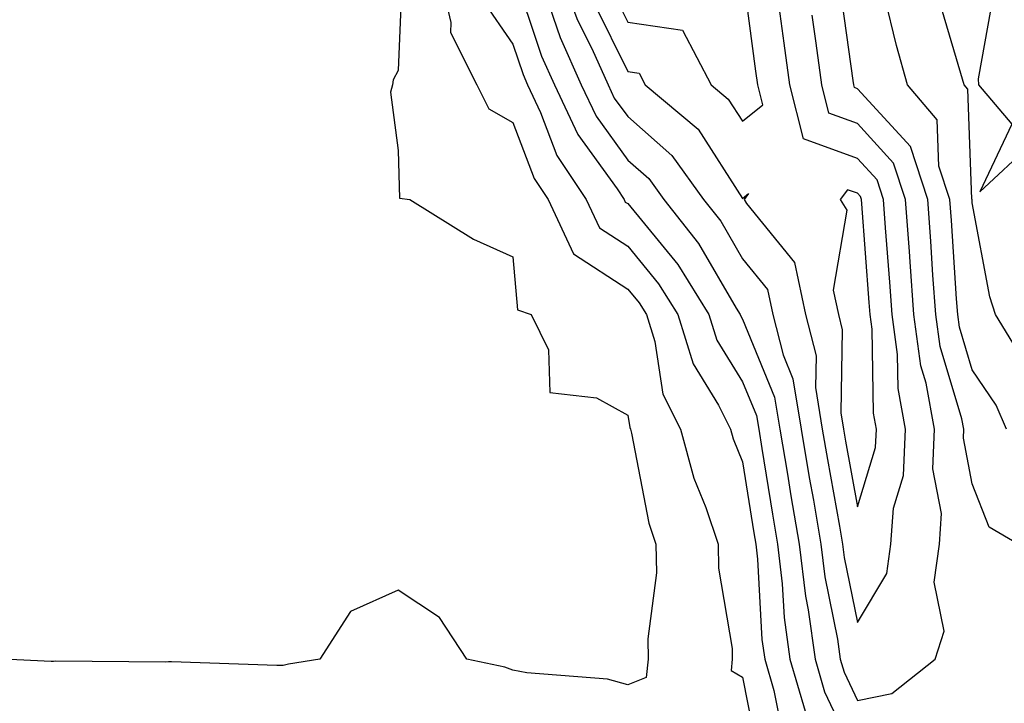
# Model space of a CAD drawing. Units: inches. Extents: x 947363 to 950003, y 7305818 to 7308458.
# Drawn here: x 949355 to 949441, y 7308098 to 7308158 of the extents above; entities that cross this region are included whole.
import ezdxf

# ---------------------------------------------------------------- set-up
doc = ezdxf.new("R2010")
doc.units = ezdxf.units.IN
doc.header["$MEASUREMENT"] = 0
doc.layers.add('Contour_94737305', color=7, linetype='Continuous', true_color=0x7b7287)

msp = doc.modelspace()

# ---------------------------------------------------------------- linework, layer by layer
at = {"layer": 'Contour_94737305'}
for points in [[(949418.05, 7308148.736, 3258), (949419.818, 7308150.152, 3258), (949419.368, 7308151.92, 3258), (949419.212, 7308153.082, 3258), (949418.05, 7308161.881, 3258), (949417.923, 7308161.793, 3258), (949418.03, 7308161.92, 3258), (949418.021, 7308161.949, 3258), (949414.788, 7308168.658, 3258), (949413.558, 7308171.92, 3258), (949409.876, 7308173.746, 3258), (949408.05, 7308174.02, 3258), (949407.073, 7308172.897, 3258), (949406.517, 7308171.92, 3258), (949406.497, 7308170.367, 3258), (949405.989, 7308163.981, 3258), (949405.96, 7308161.92, 3258), (949406.536, 7308160.406, 3258), (949408.05, 7308157.369, 3258), (949412.806, 7308156.676, 3258), (949415.316, 7308151.92, 3258), (949416.8, 7308150.67, 3258)], [(949428.05, 7308115.182, 3258), (949429.632, 7308120.338, 3258), (949429.7, 7308121.92, 3258), (949429.446, 7308123.317, 3258), (949429.329, 7308130.641, 3258), (949429.153, 7308131.92, 3258), (949429.085, 7308132.955, 3258), (949428.421, 7308141.549, 3258), (949428.392, 7308141.92, 3258), (949428.314, 7308142.184, 3258), (949428.05, 7308142.467, 3258), (949427.191, 7308142.779, 3258), (949426.546, 7308141.92, 3258), (949427.132, 7308141.002, 3258), (949425.941, 7308134.029, 3258), (949426.39, 7308131.92, 3258), (949426.722, 7308130.592, 3258), (949426.614, 7308123.356, 3258), (949426.849, 7308121.92, 3258), (949427.015, 7308120.885, 3258)]]:
    msp.add_polyline3d(points, close=True, dxfattribs=at)
for points in [[(949388.401, 7308161.568, 3251), (949388.05, 7308153.151, 3251), (949387.62, 7308152.35, 3251), (949387.552, 7308151.92, 3251), (949387.396, 7308151.266, 3251), (949388.05, 7308146.188, 3251), (949388.157, 7308142.027, 3251), (949389.056, 7308141.92, 3251), (949394.612, 7308138.483, 3251), (949398.05, 7308136.93, 3251), (949398.45, 7308132.32, 3251), (949399.642, 7308131.92, 3251), (949401.146, 7308128.824, 3251), (949401.253, 7308125.123, 3251), (949405.325, 7308124.645, 3251), (949408.05, 7308123.141, 3251), (949408.216, 7308122.086, 3251), (949408.294, 7308121.92, 3251), (949408.382, 7308121.588, 3251), (949409.876, 7308113.746, 3251), (949410.501, 7308111.92, 3251), (949410.54, 7308109.43, 3251), (949409.798, 7308103.668, 3251), (949409.837, 7308101.92, 3251), (949409.651, 7308100.318, 3251), (949408.05, 7308099.684, 3251), (949406.292, 7308100.162, 3251), (949399.261, 7308100.709, 3251), (949398.05, 7308100.953, 3251), (949397.357, 7308101.227, 3251), (949394.046, 7308101.92, 3251), (949391.663, 7308105.533, 3251), (949388.05, 7308107.926, 3251), (949383.909, 7308106.061, 3251), (949381.234, 7308101.92, 3251), (949378.509, 7308101.461, 3251), (949378.05, 7308101.354, 3251), (949377.484, 7308101.354, 3251), (949368.304, 7308101.666, 3251), (949368.05, 7308101.666, 3251), (949367.767, 7308101.637, 3251), (949358.245, 7308101.725, 3251), (949358.05, 7308101.695, 3251), (949357.845, 7308101.715, 3251), (949353.665, 7308101.92, 3251)], [(949391.556, 7308161.92, 3252), (949392.64, 7308157.33, 3252), (949392.601, 7308156.471, 3252), (949394.915, 7308151.92, 3252), (949395.941, 7308149.811, 3252), (949398.05, 7308148.639, 3252), (949399.886, 7308143.756, 3252), (949401.107, 7308141.92, 3252), (949403.333, 7308137.203, 3252), (949408.05, 7308134.127, 3252), (949409.046, 7308132.916, 3252), (949409.671, 7308131.92, 3252), (949410.403, 7308129.567, 3252), (949411.116, 7308124.986, 3252), (949412.65, 7308121.92, 3252), (949413.802, 7308117.672, 3252), (949414.847, 7308115.123, 3252), (949415.931, 7308111.92, 3252), (949415.96, 7308109.83, 3252), (949417.132, 7308102.838, 3252), (949417.151, 7308101.92, 3252), (949417.044, 7308100.914, 3252), (949418.05, 7308100.348, 3252), (949419.427, 7308093.297, 3252)], [(949398.05, 7308161.891, 3254), (949400.54, 7308154.41, 3254), (949401.663, 7308151.92, 3254), (949403.704, 7308147.574, 3254), (949407.122, 7308142.848, 3254), (949407.737, 7308141.92, 3254), (949407.835, 7308141.705, 3254), (949408.05, 7308141.568, 3254), (949412.396, 7308136.266, 3254), (949415.12, 7308131.92, 3254), (949415.814, 7308129.684, 3254), (949418.05, 7308126.051, 3254), (949419.251, 7308123.121, 3254), (949419.456, 7308121.92, 3254), (949419.73, 7308120.24, 3254), (949420.648, 7308114.518, 3254), (949421.087, 7308111.92, 3254), (949421.507, 7308108.463, 3254), (949421.663, 7308105.533, 3254), (949422.171, 7308101.92, 3254), (949423.499, 7308097.369, 3254)], [(949402.005, 7308161.92, 3256), (949403.675, 7308157.545, 3256), (949404.915, 7308155.055, 3256), (949406.331, 7308151.92, 3256), (949406.878, 7308150.748, 3256), (949408.05, 7308149.137, 3256), (949411.898, 7308145.768, 3256), (949414.642, 7308141.92, 3256), (949416.155, 7308140.026, 3256), (949418.05, 7308136.754, 3256), (949420.218, 7308134.088, 3256), (949420.687, 7308131.92, 3256), (949421.575, 7308128.395, 3256), (949422.435, 7308126.305, 3256), (949423.148, 7308121.92, 3256), (949423.851, 7308117.721, 3256), (949424.212, 7308115.758, 3256), (949424.866, 7308111.92, 3256), (949425.208, 7308109.078, 3256), (949426.312, 7308103.658, 3256), (949426.556, 7308101.92, 3256), (949426.898, 7308100.768, 3256), (949428.05, 7308098.307, 3256), (949431.048, 7308098.922, 3256), (949434.818, 7308101.92, 3256), (949435.609, 7308104.361, 3256), (949434.73, 7308108.6, 3256), (949435.189, 7308111.92, 3256), (949435.384, 7308114.586, 3256), (949434.622, 7308118.492, 3256), (949434.769, 7308121.92, 3256), (949434.046, 7308125.924, 3256), (949433.587, 7308127.457, 3256), (949432.972, 7308131.92, 3256), (949432.64, 7308136.51, 3256), (949432.581, 7308137.389, 3256), (949432.249, 7308141.92, 3256), (949431.204, 7308145.074, 3256), (949428.05, 7308148.531, 3256), (949425.569, 7308149.44, 3256), (949424.944, 7308151.92, 3256), (949424.446, 7308155.524, 3256), (949424.105, 7308157.975, 3256)], [(949442.054, 7308111.92, 3255), (949439.525, 7308113.395, 3255), (949438.05, 7308117.174, 3255), (949437.278, 7308121.149, 3255), (949437.308, 7308121.92, 3255), (949437.142, 7308122.828, 3255), (949435.267, 7308129.137, 3255), (949434.876, 7308131.92, 3255), (949434.632, 7308135.338, 3255), (949434.437, 7308138.307, 3255), (949434.173, 7308141.92, 3255), (949432.659, 7308146.529, 3255), (949428.05, 7308151.568, 3255), (949427.796, 7308151.666, 3255), (949427.728, 7308151.92, 3255), (949427.679, 7308152.291, 3255), (949426.536, 7308160.406, 3255)], [(949439.944, 7308160.026, 3253), (949438.568, 7308152.438, 3253), (949438.607, 7308151.92, 3253), (949441.487, 7308148.483, 3253), (949438.714, 7308142.584, 3253), (949443.206, 7308146.764, 3253)], [(949395.413, 7308159.283, 3253), (949398.05, 7308155.455, 3253), (949398.929, 7308152.799, 3253), (949399.329, 7308151.92, 3253), (949400.462, 7308149.508, 3253), (949401.878, 7308145.748, 3253), (949404.427, 7308141.92, 3253), (949405.589, 7308139.459, 3253), (949408.05, 7308137.848, 3253), (949410.726, 7308134.596, 3253), (949412.396, 7308131.92, 3253), (949413.743, 7308127.613, 3253), (949415.95, 7308124.02, 3253), (949416.995, 7308121.92, 3253), (949417.22, 7308121.09, 3253), (949418.05, 7308119.078, 3253), (949419.036, 7308112.906, 3253), (949419.202, 7308111.92, 3253), (949419.359, 7308110.611, 3253), (949419.739, 7308103.61, 3253), (949419.974, 7308101.92, 3253), (949420.775, 7308099.195, 3253), (949421.517, 7308095.387, 3253)], [(949405.11, 7308158.981, 3257), (949408.05, 7308153.063, 3257), (949409.046, 7308152.916, 3257), (949409.573, 7308151.92, 3257), (949414.173, 7308148.043, 3257), (949418.05, 7308142.018, 3257), (949418.568, 7308142.438, 3257), (949418.177, 7308141.92, 3257), (949418.392, 7308141.578, 3257), (949422.571, 7308136.442, 3257), (949423.538, 7308131.92, 3257), (949424.446, 7308128.317, 3257), (949424.407, 7308125.563, 3257), (949424.993, 7308121.92, 3257), (949425.433, 7308119.303, 3257), (949426.487, 7308113.483, 3257), (949426.751, 7308111.92, 3257), (949426.898, 7308110.768, 3257), (949428.05, 7308105.104, 3257), (949430.599, 7308109.371, 3257), (949430.95, 7308111.92, 3257), (949431.185, 7308115.055, 3257), (949432.064, 7308117.906, 3257), (949432.239, 7308121.92, 3257), (949431.595, 7308125.465, 3257), (949431.546, 7308128.424, 3257), (949431.068, 7308131.92, 3257), (949430.862, 7308134.733, 3257), (949430.501, 7308139.469, 3257), (949430.325, 7308141.92, 3257), (949429.759, 7308143.629, 3257), (949428.05, 7308145.504, 3257), (949423.343, 7308147.213, 3257), (949422.161, 7308151.92, 3257), (949421.663, 7308155.533, 3257), (949421.243, 7308158.727, 3257)], [(949441.048, 7308121.92, 3254), (949440.14, 7308124.01, 3254), (949438.05, 7308127.086, 3254), (949436.937, 7308130.807, 3254), (949436.79, 7308131.92, 3254), (949436.693, 7308133.277, 3254), (949436.234, 7308140.104, 3254), (949436.107, 7308141.92, 3254), (949435.14, 7308144.83, 3254), (949434.993, 7308148.863, 3254), (949432.405, 7308151.92, 3254), (949431.458, 7308155.328, 3254), (949430.443, 7308159.527, 3254)], [(949443.099, 7308126.969, 3253), (949440.071, 7308131.92, 3253), (949439.593, 7308133.463, 3253), (949438.05, 7308141.637, 3253), (949438.03, 7308141.901, 3253), (949438.03, 7308141.92, 3253), (949438.021, 7308141.949, 3253), (949437.669, 7308151.539, 3253), (949437.337, 7308151.92, 3253), (949437.064, 7308152.906, 3253), (949435.218, 7308159.088, 3253)], [(949401.243, 7308158.727, 3255), (949402.151, 7308156.022, 3255), (949403.997, 7308151.92, 3255), (949405.296, 7308149.166, 3255), (949408.05, 7308145.348, 3255), (949409.876, 7308143.746, 3255), (949411.185, 7308141.92, 3255), (949414.222, 7308138.092, 3255), (949417.493, 7308132.477, 3255), (949417.845, 7308131.92, 3255), (949417.894, 7308131.764, 3255), (949418.05, 7308131.5, 3255), (949420.843, 7308124.713, 3255), (949421.302, 7308121.92, 3255), (949421.956, 7308118.014, 3255), (949422.259, 7308116.129, 3255), (949422.982, 7308111.92, 3255), (949423.519, 7308107.389, 3255), (949423.763, 7308106.207, 3255), (949424.368, 7308101.92, 3255), (949425.198, 7308099.068, 3255), (949428.05, 7308093.004, 3255)]]:
    msp.add_polyline3d(points, dxfattribs=at)

doc.saveas('drawing.dxf')
